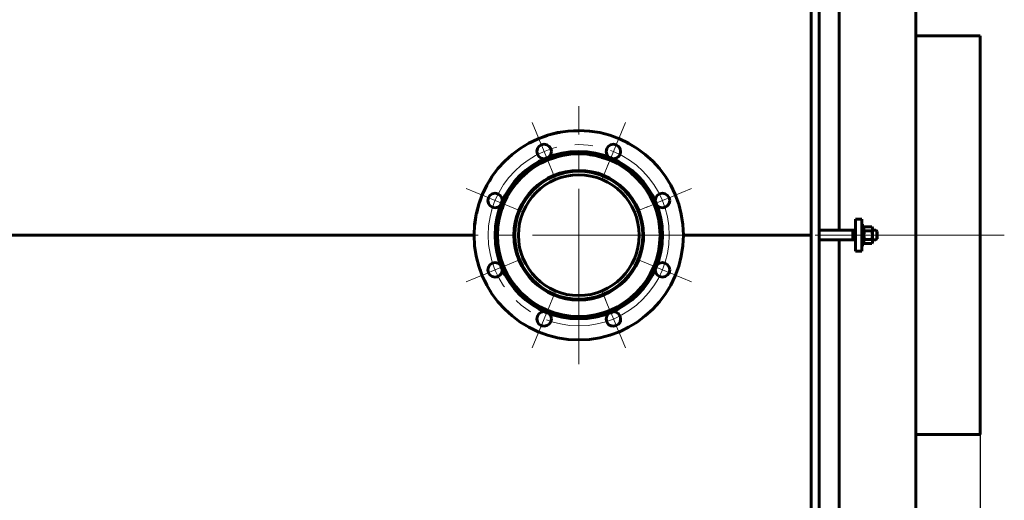
# Model space of a CAD drawing. Units: millimetres. Extents: x -247 to 841, y 0 to 594.
# Drawn here: x 287 to 369, y 144 to 184 of the extents above; entities that cross this region are included whole.
import ezdxf

# ---------------------------------------------------------------- set-up
doc = ezdxf.new("R2010")
doc.units = ezdxf.units.MM
for name, pattern in [('K5LT_AXLED', [19.005161, 14.505161, -1.5, 1.5, -1.5]), ('K5LT_BASIC', [0]), ('K5LT_REINFORCED', [0]), ('K5LT_THIN', [0])]:
    doc.linetypes.add(name, pattern=pattern)
doc.layers.add('Системный слой', color=7, linetype='Continuous')
doc.styles.add('KDIMTEXTSTYLE', font='GOST_AU.SHX', dxfattribs={"width": 0.96, "oblique": 15, "height": 5})
doc.dimstyles.new('KDIMSTYLE (0.07)', dxfattribs={"dimtxt": 5, "dimasz": 1, "dimexe": 2, "dimexo": 0, "dimgap": 1, "dimtad": 1, "dimlfac": 15, "dimtxsty": 'KDIMTEXTSTYLE', "dimsah": 1, "dimcen": 0, "dimdle": 1, "dimadec": 0, "dimazin": 0, "dimtfac": 0.667, "dimtmove": 0, "dimatfit": 3, "dimfxl": 1, "dimtvp": 1, "dimtolj": 1, "dimtzin": 0, "dimarcsym": 0})

# ---------------------------------------------------------------- blocks, each defined once
blk = doc.blocks.new('U3')
at = {"layer": 'Системный слой', "color": 150, "linetype": 'K5LT_BASIC', "lineweight": 60, "true_color": 0x0080ff}
for start, end in [(0, 180), (180, 0)]:
    blk.add_arc((333.365, 166.028), 5, start, end, dxfattribs=at)
blk = doc.blocks.new('KDIMARROW_01')
at = {"layer": 'Системный слой'}
blk.add_hatch(color=0, dxfattribs=at).paths.add_polyline_path([(-5, -0.658), (0, 0), (-5, 0.658), (-4.5, 0)])
at = {"layer": 'Системный слой', "color": 0, "linetype": 'K5LT_THIN', "lineweight": 18}
for p, q in [((-4.5, 0), (-5, 0.658)), ((-5, 0.658), (0, 0)), ((0, 0), (-5, -0.658)), ((-5, -0.658), (-4.5, 0)), ((0, 0), (-1, 0))]:
    blk.add_line(p, q, dxfattribs=at)
blk = doc.blocks.new('U82')
blk.add_wipeout([(357.694, 166.031), (357.694, 166.601), (357.694, 166.601), (357.623, 166.724), (357.623, 166.724), (357.044, 166.724), (357.044, 166.724), (356.974, 166.601), (356.974, 166.601), (356.974, 166.031), (356.974, 166.031), (356.974, 165.461), (356.974, 165.461), (357.044, 165.338), (357.044, 165.338), (357.623, 165.338), (357.623, 165.338), (357.694, 165.461), (357.694, 165.461)]).dxf.layer = 'Системный слой'
at = {"layer": 'Системный слой', "color": 150, "linetype": 'K5LT_BASIC', "lineweight": 60, "true_color": 0x0080ff}
for p, q in [((356.974, 166.601), (357.044, 166.724)), ((356.974, 166.031), (356.974, 166.601)), ((357.044, 166.724), (357.623, 166.724)), ((357.044, 166.378), (357.623, 166.378)), ((357.623, 166.724), (357.694, 166.601)), ((357.694, 166.601), (357.694, 166.031)), ((356.974, 166.031), (356.974, 165.461)), ((357.044, 165.685), (357.623, 165.685)), ((357.694, 165.461), (357.694, 166.031)), ((356.974, 165.461), (357.044, 165.338)), ((357.044, 165.338), (357.623, 165.338)), ((357.623, 165.338), (357.694, 165.461))]:
    blk.add_line(p, q, dxfattribs=at)
at = {"layer": 'Системный слой', "color": 30, "linetype": 'K5LT_AXLED', "lineweight": 18, "true_color": 0xff8000}
blk.add_line((354.974, 166.031), (359.694, 166.031), dxfattribs=at)
at = {"layer": 'Системный слой', "color": 150, "linetype": 'K5LT_BASIC', "lineweight": 60, "true_color": 0x0080ff}
for centre, radius, start, end in [((357.855, 166.031), 0.882, 156.86268, 180), ((357.235, 166.546), 0.254, 152.7123, 221.47049), ((357.432, 166.546), 0.254, 318.52951, 27.2877), ((356.812, 166.031), 0.882, 0, 23.13732), ((357.855, 166.031), 0.882, 180, 203.13732), ((357.235, 165.516), 0.254, 138.52951, 207.2877), ((356.812, 166.031), 0.882, 336.86268, 0), ((357.432, 165.516), 0.254, 332.7123, 41.47049)]:
    blk.add_arc(centre, radius, start, end, dxfattribs=at)
blk = doc.blocks.new('U83')
blk.add_wipeout([(356.974, 165.231), (356.974, 166.831), (356.974, 166.831), (356.807, 166.831), (356.807, 166.831), (356.807, 165.231), (356.807, 165.231)]).dxf.layer = 'Системный слой'
at = {"layer": 'Системный слой', "color": 150, "linetype": 'K5LT_BASIC', "lineweight": 60, "true_color": 0x0080ff}
for p, q in [((356.807, 165.231), (356.807, 166.831)), ((356.807, 166.831), (356.974, 166.831)), ((356.974, 166.831), (356.974, 165.231)), ((356.974, 165.231), (356.807, 165.231))]:
    blk.add_line(p, q, dxfattribs=at)
at = {"layer": 'Системный слой', "color": 30, "linetype": 'K5LT_AXLED', "lineweight": 18, "true_color": 0xff8000}
blk.add_line((354.807, 166.031), (358.974, 166.031), dxfattribs=at)
blk = doc.blocks.new('WIPEOUTCOLORING2')
blk.add_wipeout([(333.969, 174.673), (333.365, 174.694), (334.922, 174.553)]).dxf.layer = 'Системный слой'
blk.add_wipeout([(334.922, 174.553), (333.365, 174.694), (335.857, 174.328)]).dxf.layer = 'Системный слой'
blk.add_wipeout([(333.365, 174.694), (332.405, 174.641), (335.857, 174.328)]).dxf.layer = 'Системный слой'
blk.add_wipeout([(335.857, 174.328), (332.405, 174.641), (336.76, 174.001)]).dxf.layer = 'Системный слой'
blk.add_wipeout([(332.405, 174.641), (331.457, 174.482), (336.76, 174.001)]).dxf.layer = 'Системный слой'
blk.add_wipeout([(336.76, 174.001), (331.457, 174.482), (337.622, 173.576)]).dxf.layer = 'Системный слой'
blk.add_wipeout([(331.457, 174.482), (330.533, 174.219), (337.622, 173.576)]).dxf.layer = 'Системный слой'
blk.add_wipeout([(336.451, 173.516), (337.622, 173.576), (336.235, 173.557)]).dxf.layer = 'Системный слой'
blk.add_wipeout([(337.622, 173.576), (336.451, 173.516), (338.432, 173.059)]).dxf.layer = 'Системный слой'
blk.add_wipeout([(336.451, 173.516), (336.662, 173.378), (338.432, 173.059)]).dxf.layer = 'Системный слой'
blk.add_wipeout([(338.432, 173.059), (336.662, 173.378), (339.179, 172.454)]).dxf.layer = 'Системный слой'
blk.add_wipeout([(336.662, 173.378), (336.797, 173.166), (339.179, 172.454)]).dxf.layer = 'Системный слой'
blk.add_wipeout([(339.179, 172.454), (336.797, 173.166), (339.855, 171.771)]).dxf.layer = 'Системный слой'
blk.add_wipeout([(336.797, 173.166), (336.834, 172.917), (339.855, 171.771)]).dxf.layer = 'Системный слой'
blk.add_wipeout([(339.855, 171.771), (336.834, 172.917), (340.451, 171.017)]).dxf.layer = 'Системный слой'
blk.add_wipeout([(336.834, 172.917), (336.765, 172.675), (340.451, 171.017)]).dxf.layer = 'Системный слой'
blk.add_wipeout([(340.451, 171.017), (336.765, 172.675), (340.96, 170.201)]).dxf.layer = 'Системный слой'
blk.add_wipeout([(336.765, 172.675), (336.603, 172.483), (340.96, 170.201)]).dxf.layer = 'Системный слой'
blk.add_wipeout([(340.96, 170.201), (336.603, 172.483), (341.376, 169.335)]).dxf.layer = 'Системный слой'
blk.add_wipeout([(336.603, 172.483), (336.376, 172.374), (341.376, 169.335)]).dxf.layer = 'Системный слой'
blk.add_wipeout([(341.376, 169.335), (340.721, 169.319), (341.692, 168.427)]).dxf.layer = 'Системный слой'
blk.add_wipeout([(340.721, 169.319), (340.856, 169.107), (341.692, 168.427)]).dxf.layer = 'Системный слой'
blk.add_wipeout([(341.692, 168.427), (340.856, 169.107), (341.907, 167.491)]).dxf.layer = 'Системный слой'
blk.add_wipeout([(340.856, 169.107), (340.892, 168.858), (341.907, 167.491)]).dxf.layer = 'Системный слой'
for points in [[(340.721, 169.319), (341.376, 169.335), (340.51, 169.457)], [(341.907, 167.491), (340.892, 168.858), (342.016, 166.536)]]:
    blk.add_wipeout(points).dxf.layer = 'Системный слой'
for points in [[(340.51, 169.457), (341.376, 169.335), (340.294, 169.498)], [(340.892, 168.858), (340.824, 168.616), (342.016, 166.536)]]:
    blk.add_wipeout(points).dxf.layer = 'Системный слой'
blk.add_wipeout([(342.016, 166.536), (340.824, 168.616), (342.019, 165.575)]).dxf.layer = 'Системный слой'
blk.add_wipeout([(340.824, 168.616), (340.662, 168.424), (342.019, 165.575)]).dxf.layer = 'Системный слой'
blk.add_wipeout([(342.019, 165.575), (340.662, 168.424), (341.916, 164.619)]).dxf.layer = 'Системный слой'
blk.add_wipeout([(340.662, 168.424), (340.435, 168.315), (341.916, 164.619)]).dxf.layer = 'Системный слой'
blk.add_wipeout([(341.916, 164.619), (340.435, 168.315), (341.708, 163.681)]).dxf.layer = 'Системный слой'
blk.add_wipeout([(340.435, 168.315), (340.184, 168.308), (341.708, 163.681)]).dxf.layer = 'Системный слой'
blk.add_wipeout([(341.708, 163.681), (340.184, 168.308), (341.396, 162.772)]).dxf.layer = 'Системный слой'
blk.add_wipeout([(340.184, 168.308), (339.951, 168.405), (341.396, 162.772)]).dxf.layer = 'Системный слой'
blk.add_wipeout([(340.892, 163.118), (341.396, 162.772), (340.856, 163.367)]).dxf.layer = 'Системный слой'
blk.add_wipeout([(341.396, 162.772), (340.892, 163.118), (340.986, 161.902)]).dxf.layer = 'Системный слой'
blk.add_wipeout([(340.892, 163.118), (340.824, 162.876), (340.986, 161.902)]).dxf.layer = 'Системный слой'
blk.add_wipeout([(340.986, 161.902), (340.824, 162.876), (340.483, 161.084)]).dxf.layer = 'Системный слой'
blk.add_wipeout([(340.824, 162.876), (340.662, 162.684), (340.483, 161.084)]).dxf.layer = 'Системный слой'
blk.add_wipeout([(340.483, 161.084), (340.662, 162.684), (339.892, 160.326)]).dxf.layer = 'Системный слой'
blk.add_wipeout([(340.662, 162.684), (340.435, 162.575), (339.892, 160.326)]).dxf.layer = 'Системный слой'
blk.add_wipeout([(339.892, 160.326), (340.435, 162.575), (339.22, 159.638)]).dxf.layer = 'Системный слой'
blk.add_wipeout([(340.435, 162.575), (340.184, 162.568), (339.22, 159.638)]).dxf.layer = 'Системный слой'
for points in [[(340.856, 163.367), (341.396, 162.772), (340.721, 163.579)], [(339.22, 159.638), (340.184, 162.568), (338.477, 159.029)]]:
    blk.add_wipeout(points).dxf.layer = 'Системный слой'
blk.add_wipeout([(340.184, 162.568), (339.951, 162.665), (338.477, 159.029)]).dxf.layer = 'Системный слой'
blk.add_wipeout([(338.477, 159.029), (339.951, 162.665), (337.67, 158.506)]).dxf.layer = 'Системный слой'
blk.add_wipeout([(339.951, 162.665), (339.78, 162.848), (337.67, 158.506)]).dxf.layer = 'Системный слой'
blk.add_wipeout([(337.67, 158.506), (339.78, 162.848), (336.811, 158.076)]).dxf.layer = 'Системный слой'
blk.add_wipeout([(339.78, 162.848), (339.698, 163.086), (336.811, 158.076)]).dxf.layer = 'Системный слой'
blk.add_wipeout([(336.811, 158.076), (336.765, 158.817), (335.909, 157.743)]).dxf.layer = 'Системный слой'
blk.add_wipeout([(336.765, 158.817), (336.603, 158.625), (335.909, 157.743)]).dxf.layer = 'Системный слой'
blk.add_wipeout([(335.909, 157.743), (336.603, 158.625), (334.976, 157.512)]).dxf.layer = 'Системный слой'
blk.add_wipeout([(336.603, 158.625), (336.376, 158.516), (334.976, 157.512)]).dxf.layer = 'Системный слой'
blk.add_wipeout([(334.976, 157.512), (336.376, 158.516), (334.023, 157.386)]).dxf.layer = 'Системный слой'
blk.add_wipeout([(336.376, 158.516), (336.125, 158.509), (334.023, 157.386)]).dxf.layer = 'Системный слой'
for points in [[(336.765, 158.817), (336.811, 158.076), (336.834, 159.059)], [(334.023, 157.386), (336.125, 158.509), (333.062, 157.366)]]:
    blk.add_wipeout(points).dxf.layer = 'Системный слой'
for points in [[(336.811, 158.076), (339.698, 163.086), (336.834, 159.059)], [(336.125, 158.509), (335.893, 158.606), (333.062, 157.366)]]:
    blk.add_wipeout(points).dxf.layer = 'Системный слой'
for points in [[(339.698, 163.086), (339.721, 163.337), (336.834, 159.059)], [(333.062, 157.366), (335.893, 158.606), (332.105, 157.453)]]:
    blk.add_wipeout(points).dxf.layer = 'Системный слой'
for points in [[(336.834, 159.059), (339.721, 163.337), (336.797, 159.308)], [(335.893, 158.606), (335.721, 158.789), (332.105, 157.453)]]:
    blk.add_wipeout(points).dxf.layer = 'Системный слой'
for points in [[(339.721, 163.337), (339.845, 163.556), (336.797, 159.308)], [(332.105, 157.453), (335.721, 158.789), (331.164, 157.645)]]:
    blk.add_wipeout(points).dxf.layer = 'Системный слой'
for points in [[(336.797, 159.308), (339.845, 163.556), (336.662, 159.52)], [(335.721, 158.789), (335.639, 159.027), (331.164, 157.645)]]:
    blk.add_wipeout(points).dxf.layer = 'Системный слой'
for points in [[(341.396, 162.772), (339.951, 168.405), (340.721, 163.579)], [(331.164, 157.645), (335.639, 159.027), (330.249, 157.94)]]:
    blk.add_wipeout(points).dxf.layer = 'Системный слой'
for points in [[(339.951, 168.405), (339.78, 168.589), (340.721, 163.579)], [(335.639, 159.027), (335.662, 159.278), (330.249, 157.94)]]:
    blk.add_wipeout(points).dxf.layer = 'Системный слой'
for points in [[(340.721, 163.579), (339.78, 168.589), (340.51, 163.717)], [(330.249, 157.94), (330.636, 158.516), (329.373, 158.335)]]:
    blk.add_wipeout(points).dxf.layer = 'Системный слой'
for points in [[(339.78, 168.589), (339.698, 168.827), (340.51, 163.717)], [(330.636, 158.516), (330.384, 158.509), (329.373, 158.335)]]:
    blk.add_wipeout(points).dxf.layer = 'Системный слой'
for points in [[(340.51, 163.717), (339.698, 168.827), (340.294, 163.758)], [(329.373, 158.335), (330.384, 158.509), (328.545, 158.825)]]:
    blk.add_wipeout(points).dxf.layer = 'Системный слой'
blk.add_wipeout([(330.384, 158.509), (330.152, 158.606), (328.545, 158.825)]).dxf.layer = 'Системный слой'
blk.add_wipeout([(328.545, 158.825), (330.152, 158.606), (327.777, 159.402)]).dxf.layer = 'Системный слой'
blk.add_wipeout([(330.152, 158.606), (329.98, 158.789), (327.777, 159.402)]).dxf.layer = 'Системный слой'
blk.add_wipeout([(327.777, 159.402), (329.98, 158.789), (327.078, 160.062)]).dxf.layer = 'Системный слой'
blk.add_wipeout([(329.98, 158.789), (329.899, 159.027), (327.078, 160.062)]).dxf.layer = 'Системный слой'
blk.add_wipeout([(327.078, 160.062), (329.899, 159.027), (326.456, 160.795)]).dxf.layer = 'Системный слой'
blk.add_wipeout([(329.899, 159.027), (329.922, 159.278), (326.456, 160.795)]).dxf.layer = 'Системный слой'
for points in [[(326.456, 160.795), (329.922, 159.278), (325.919, 161.592)], [(330.636, 158.516), (330.249, 157.94), (330.863, 158.625)]]:
    blk.add_wipeout(points).dxf.layer = 'Системный слой'
blk.add_wipeout([(329.922, 159.278), (330.046, 159.497), (325.919, 161.592)]).dxf.layer = 'Системный слой'
blk.add_wipeout([(325.919, 161.592), (330.046, 159.497), (325.474, 162.443)]).dxf.layer = 'Системный слой'
blk.add_wipeout([(330.046, 159.497), (330.249, 159.646), (325.474, 162.443)]).dxf.layer = 'Системный слой'
blk.add_wipeout([(325.474, 162.443), (330.249, 159.646), (325.126, 163.339)]).dxf.layer = 'Системный слой'
blk.add_wipeout([(330.249, 159.646), (326.093, 162.665), (325.126, 163.339)]).dxf.layer = 'Системный слой'
blk.add_wipeout([(325.921, 162.848), (325.126, 163.339), (326.093, 162.665)]).dxf.layer = 'Системный слой'
blk.add_wipeout([(325.126, 163.339), (325.921, 162.848), (324.879, 164.268)]).dxf.layer = 'Системный слой'
blk.add_wipeout([(325.921, 162.848), (325.84, 163.086), (324.879, 164.268)]).dxf.layer = 'Системный слой'
for points in [[(324.879, 164.268), (325.84, 163.086), (324.736, 165.218)], [(326.093, 162.665), (330.249, 159.646), (326.325, 162.568)]]:
    blk.add_wipeout(points).dxf.layer = 'Системный слой'
for points in [[(325.84, 163.086), (325.863, 163.337), (324.736, 165.218)], [(326.325, 162.568), (330.249, 159.646), (326.577, 162.575)]]:
    blk.add_wipeout(points).dxf.layer = 'Системный слой'
for points in [[(324.736, 165.218), (325.863, 163.337), (324.699, 166.179)], [(330.249, 159.646), (330.495, 159.699), (326.577, 162.575)]]:
    blk.add_wipeout(points).dxf.layer = 'Системный слой'
for points in [[(325.863, 163.337), (325.987, 163.556), (324.699, 166.179)], [(326.577, 162.575), (330.495, 159.699), (326.804, 162.684)]]:
    blk.add_wipeout(points).dxf.layer = 'Системный слой'
for points in [[(324.699, 166.179), (325.987, 163.556), (324.769, 167.137)], [(330.495, 159.699), (330.711, 159.658), (326.804, 162.684)]]:
    blk.add_wipeout(points).dxf.layer = 'Системный слой'
for points in [[(325.987, 163.556), (326.19, 163.705), (324.769, 167.137)], [(326.804, 162.684), (330.711, 159.658), (326.965, 162.876)]]:
    blk.add_wipeout(points).dxf.layer = 'Системный слой'
for points in [[(324.769, 167.137), (326.19, 163.705), (324.945, 168.082)], [(330.711, 159.658), (330.921, 159.52), (326.965, 162.876)]]:
    blk.add_wipeout(points).dxf.layer = 'Системный слой'
blk.add_wipeout([(326.19, 163.705), (326.436, 163.758), (324.945, 168.082)]).dxf.layer = 'Системный слой'
blk.add_wipeout([(324.945, 168.082), (326.436, 163.758), (325.224, 169.002)]).dxf.layer = 'Системный слой'
blk.add_wipeout([(326.436, 163.758), (326.652, 163.717), (325.224, 169.002)]).dxf.layer = 'Системный слой'
blk.add_wipeout([(325.224, 169.002), (326.652, 163.717), (325.604, 169.885)]).dxf.layer = 'Системный слой'
blk.add_wipeout([(326.652, 163.717), (326.863, 163.579), (325.604, 169.885)]).dxf.layer = 'Системный слой'
blk.add_wipeout([(325.863, 169.077), (325.604, 169.885), (325.84, 168.827)]).dxf.layer = 'Системный слой'
blk.add_wipeout([(325.604, 169.885), (325.863, 169.077), (326.079, 170.721)]).dxf.layer = 'Системный слой'
blk.add_wipeout([(325.863, 169.077), (325.987, 169.296), (326.079, 170.721)]).dxf.layer = 'Системный слой'
blk.add_wipeout([(326.079, 170.721), (325.987, 169.296), (326.643, 171.499)]).dxf.layer = 'Системный слой'
blk.add_wipeout([(325.987, 169.296), (326.19, 169.445), (326.643, 171.499)]).dxf.layer = 'Системный слой'
blk.add_wipeout([(326.643, 171.499), (326.19, 169.445), (327.29, 172.209)]).dxf.layer = 'Системный слой'
blk.add_wipeout([(326.19, 169.445), (326.436, 169.498), (327.29, 172.209)]).dxf.layer = 'Системный слой'
blk.add_wipeout([(327.29, 172.209), (326.436, 169.498), (328.012, 172.844)]).dxf.layer = 'Системный слой'
blk.add_wipeout([(326.436, 169.498), (326.652, 169.457), (328.012, 172.844)]).dxf.layer = 'Системный слой'
blk.add_wipeout([(328.012, 172.844), (326.652, 169.457), (328.8, 173.395)]).dxf.layer = 'Системный слой'
blk.add_wipeout([(326.652, 169.457), (326.863, 169.319), (328.8, 173.395)]).dxf.layer = 'Системный слой'
blk.add_wipeout([(328.8, 173.395), (326.863, 169.319), (329.643, 173.855)]).dxf.layer = 'Системный слой'
blk.add_wipeout([(326.863, 169.319), (326.998, 169.107), (329.643, 173.855)]).dxf.layer = 'Системный слой'
blk.add_wipeout([(329.643, 173.855), (326.998, 169.107), (330.533, 174.219)]).dxf.layer = 'Системный слой'
blk.add_wipeout([(326.998, 169.107), (327.034, 168.858), (330.533, 174.219)]).dxf.layer = 'Системный слой'
blk.add_wipeout([(330.495, 173.557), (330.533, 174.219), (330.249, 173.504)]).dxf.layer = 'Системный слой'
blk.add_wipeout([(330.533, 174.219), (330.495, 173.557), (337.622, 173.576)]).dxf.layer = 'Системный слой'
blk.add_wipeout([(330.495, 173.557), (330.711, 173.516), (337.622, 173.576)]).dxf.layer = 'Системный слой'
blk.add_wipeout([(337.622, 173.576), (330.711, 173.516), (336.235, 173.557)]).dxf.layer = 'Системный слой'
blk.add_wipeout([(330.711, 173.516), (330.921, 173.378), (336.235, 173.557)]).dxf.layer = 'Системный слой'
blk.add_wipeout([(336.235, 173.557), (330.921, 173.378), (335.989, 173.504)]).dxf.layer = 'Системный слой'
blk.add_wipeout([(330.921, 173.378), (331.057, 173.166), (335.989, 173.504)]).dxf.layer = 'Системный слой'
for points in [[(330.249, 173.504), (330.533, 174.219), (330.046, 173.355)], [(335.989, 173.504), (331.057, 173.166), (335.786, 173.355)]]:
    blk.add_wipeout(points).dxf.layer = 'Системный слой'
blk.add_wipeout([(331.057, 173.166), (331.093, 172.917), (335.786, 173.355)]).dxf.layer = 'Системный слой'
blk.add_wipeout([(335.786, 173.355), (331.093, 172.917), (335.662, 173.136)]).dxf.layer = 'Системный слой'
blk.add_wipeout([(331.093, 172.917), (331.024, 172.675), (335.662, 173.136)]).dxf.layer = 'Системный слой'
blk.add_wipeout([(335.662, 173.136), (331.024, 172.675), (335.639, 172.886)]).dxf.layer = 'Системный слой'
blk.add_wipeout([(331.024, 172.675), (330.863, 172.483), (335.639, 172.886)]).dxf.layer = 'Системный слой'
blk.add_wipeout([(335.639, 172.886), (330.863, 172.483), (335.721, 172.648)]).dxf.layer = 'Системный слой'
for points in [[(330.046, 173.355), (330.533, 174.219), (329.922, 173.136)], [(330.863, 172.483), (330.636, 172.374), (335.721, 172.648)]]:
    blk.add_wipeout(points).dxf.layer = 'Системный слой'
blk.add_wipeout([(335.721, 172.648), (330.636, 172.374), (335.893, 172.464)]).dxf.layer = 'Системный слой'
blk.add_wipeout([(330.636, 172.374), (330.384, 172.367), (335.893, 172.464)]).dxf.layer = 'Системный слой'
blk.add_wipeout([(335.893, 172.464), (330.384, 172.367), (336.125, 172.367)]).dxf.layer = 'Системный слой'
for points in [[(330.533, 174.219), (327.034, 168.858), (329.922, 173.136)], [(341.376, 169.335), (336.376, 172.374), (340.294, 169.498)]]:
    blk.add_wipeout(points).dxf.layer = 'Системный слой'
for points in [[(329.922, 173.136), (327.034, 168.858), (329.899, 172.886)], [(340.294, 169.498), (336.376, 172.374), (340.048, 169.445)]]:
    blk.add_wipeout(points).dxf.layer = 'Системный слой'
for points in [[(327.034, 168.858), (326.965, 168.616), (329.899, 172.886)], [(336.376, 172.374), (336.125, 172.367), (340.048, 169.445)]]:
    blk.add_wipeout(points).dxf.layer = 'Системный слой'
for points in [[(329.899, 172.886), (326.965, 168.616), (329.98, 172.648)], [(340.048, 169.445), (336.125, 172.367), (339.845, 169.296)]]:
    blk.add_wipeout(points).dxf.layer = 'Системный слой'
for points in [[(336.125, 172.367), (335.259, 171.049), (339.845, 169.296)], [(325.604, 169.885), (326.863, 163.579), (325.84, 168.827)]]:
    blk.add_wipeout(points).dxf.layer = 'Системный слой'
for points in [[(339.845, 169.296), (335.259, 171.049), (339.721, 169.077)], [(325.84, 168.827), (326.863, 163.579), (325.921, 168.589)]]:
    blk.add_wipeout(points).dxf.layer = 'Системный слой'
for points in [[(335.259, 171.049), (335.946, 170.733), (339.721, 169.077)], [(326.863, 163.579), (326.998, 163.367), (325.921, 168.589)]]:
    blk.add_wipeout(points).dxf.layer = 'Системный слой'
for points in [[(339.721, 169.077), (335.946, 170.733), (339.698, 168.827)], [(325.921, 168.589), (326.998, 163.367), (326.093, 168.405)]]:
    blk.add_wipeout(points).dxf.layer = 'Системный слой'
for points in [[(335.946, 170.733), (336.581, 170.323), (339.698, 168.827)], [(326.965, 162.876), (330.921, 159.52), (327.034, 163.118)]]:
    blk.add_wipeout(points).dxf.layer = 'Системный слой'
for points in [[(338.061, 168.624), (339.698, 168.827), (337.65, 169.259)], [(330.249, 157.94), (335.662, 159.278), (330.863, 158.625)]]:
    blk.add_wipeout(points).dxf.layer = 'Системный слой'
for points in [[(337.153, 169.829), (339.698, 168.827), (336.581, 170.323)], [(335.662, 159.278), (335.786, 159.497), (330.863, 158.625)]]:
    blk.add_wipeout(points).dxf.layer = 'Системный слой'
for points in [[(339.698, 168.827), (337.153, 169.829), (337.65, 169.259)], [(330.863, 158.625), (335.786, 159.497), (331.024, 158.817)]]:
    blk.add_wipeout(points).dxf.layer = 'Системный слой'
for points in [[(338.38, 167.938), (339.698, 168.827), (338.061, 168.624)], [(335.786, 159.497), (335.989, 159.646), (331.024, 158.817)]]:
    blk.add_wipeout(points).dxf.layer = 'Системный слой'
for points in [[(339.698, 168.827), (338.38, 167.938), (340.294, 163.758)], [(331.024, 158.817), (335.989, 159.646), (331.093, 159.059)]]:
    blk.add_wipeout(points).dxf.layer = 'Системный слой'
for points in [[(340.294, 163.758), (338.38, 167.938), (340.048, 163.705)], [(335.989, 159.646), (336.235, 159.699), (331.093, 159.059)]]:
    blk.add_wipeout(points).dxf.layer = 'Системный слой'
for points in [[(338.38, 167.938), (338.598, 167.215), (340.048, 163.705)], [(331.093, 159.059), (336.235, 159.699), (331.057, 159.308)]]:
    blk.add_wipeout(points).dxf.layer = 'Системный слой'
blk.add_wipeout([(340.048, 163.705), (338.598, 167.215), (339.845, 163.556)]).dxf.layer = 'Системный слой'
blk.add_wipeout([(338.598, 167.215), (338.713, 166.467), (339.845, 163.556)]).dxf.layer = 'Системный слой'
blk.add_wipeout([(338.422, 164.233), (339.845, 163.556), (338.624, 164.961)]).dxf.layer = 'Системный слой'
blk.add_wipeout([(338.722, 165.711), (339.845, 163.556), (338.713, 166.467)]).dxf.layer = 'Системный слой'
blk.add_wipeout([(339.845, 163.556), (338.722, 165.711), (338.624, 164.961)]).dxf.layer = 'Системный слой'
blk.add_wipeout([(339.845, 163.556), (338.422, 164.233), (336.662, 159.52)]).dxf.layer = 'Системный слой'
blk.add_wipeout([(336.662, 159.52), (338.422, 164.233), (336.451, 159.658)]).dxf.layer = 'Системный слой'
blk.add_wipeout([(338.422, 164.233), (338.12, 163.54), (336.451, 159.658)]).dxf.layer = 'Системный слой'
blk.add_wipeout([(336.451, 159.658), (338.12, 163.54), (336.235, 159.699)]).dxf.layer = 'Системный слой'
blk.add_wipeout([(338.12, 163.54), (337.723, 162.896), (336.235, 159.699)]).dxf.layer = 'Системный слой'
blk.add_wipeout([(336.053, 161.383), (336.235, 159.699), (336.679, 161.807)]).dxf.layer = 'Системный слой'
blk.add_wipeout([(337.239, 162.315), (336.235, 159.699), (337.723, 162.896)]).dxf.layer = 'Системный слой'
blk.add_wipeout([(336.235, 159.699), (337.239, 162.315), (336.679, 161.807)]).dxf.layer = 'Системный слой'
blk.add_wipeout([(335.374, 161.051), (336.235, 159.699), (336.053, 161.383)]).dxf.layer = 'Системный слой'
blk.add_wipeout([(336.235, 159.699), (335.374, 161.051), (331.057, 159.308)]).dxf.layer = 'Системный слой'
blk.add_wipeout([(331.057, 159.308), (335.374, 161.051), (330.921, 159.52)]).dxf.layer = 'Системный слой'
blk.add_wipeout([(335.374, 161.051), (334.654, 160.818), (330.921, 159.52)]).dxf.layer = 'Системный слой'
blk.add_wipeout([(331.669, 160.936), (330.921, 159.52), (332.402, 160.748)]).dxf.layer = 'Системный слой'
blk.add_wipeout([(333.909, 160.689), (330.921, 159.52), (334.654, 160.818)]).dxf.layer = 'Системный слой'
blk.add_wipeout([(333.154, 160.665), (330.921, 159.52), (333.909, 160.689)]).dxf.layer = 'Системный слой'
blk.add_wipeout([(330.921, 159.52), (333.154, 160.665), (332.402, 160.748)]).dxf.layer = 'Системный слой'
blk.add_wipeout([(330.971, 161.225), (330.921, 159.52), (331.669, 160.936)]).dxf.layer = 'Системный слой'
blk.add_wipeout([(330.921, 159.52), (330.971, 161.225), (327.034, 163.118)]).dxf.layer = 'Системный слой'
blk.add_wipeout([(327.034, 163.118), (330.971, 161.225), (326.998, 163.367)]).dxf.layer = 'Системный слой'
blk.add_wipeout([(330.971, 161.225), (330.319, 161.609), (326.998, 163.367)]).dxf.layer = 'Системный слой'
blk.add_wipeout([(328.774, 163.248), (326.998, 163.367), (329.21, 162.631)]).dxf.layer = 'Системный слой'
blk.add_wipeout([(329.729, 162.081), (326.998, 163.367), (330.319, 161.609)]).dxf.layer = 'Системный слой'
blk.add_wipeout([(326.998, 163.367), (329.729, 162.081), (329.21, 162.631)]).dxf.layer = 'Системный слой'
blk.add_wipeout([(326.998, 163.367), (328.774, 163.248), (326.093, 168.405)]).dxf.layer = 'Системный слой'
blk.add_wipeout([(328.429, 163.921), (326.093, 168.405), (328.774, 163.248)]).dxf.layer = 'Системный слой'
blk.add_wipeout([(326.093, 168.405), (328.429, 163.921), (326.325, 168.308)]).dxf.layer = 'Системный слой'
blk.add_wipeout([(328.429, 163.921), (328.182, 164.636), (326.325, 168.308)]).dxf.layer = 'Системный слой'
blk.add_wipeout([(326.325, 168.308), (328.182, 164.636), (326.577, 168.315)]).dxf.layer = 'Системный слой'
blk.add_wipeout([(328.182, 164.636), (328.037, 165.378), (326.577, 168.315)]).dxf.layer = 'Системный слой'
blk.add_wipeout([(326.577, 168.315), (328.037, 165.378), (326.804, 168.424)]).dxf.layer = 'Системный слой'
blk.add_wipeout([(328.037, 165.378), (327.999, 166.133), (326.804, 168.424)]).dxf.layer = 'Системный слой'
blk.add_wipeout([(326.804, 168.424), (327.999, 166.133), (326.965, 168.616)]).dxf.layer = 'Системный слой'
blk.add_wipeout([(327.999, 166.133), (328.067, 166.886), (326.965, 168.616)]).dxf.layer = 'Системный слой'
blk.add_wipeout([(328.24, 167.622), (326.965, 168.616), (328.067, 166.886)]).dxf.layer = 'Системный слой'
blk.add_wipeout([(326.965, 168.616), (328.24, 167.622), (329.98, 172.648)]).dxf.layer = 'Системный слой'
blk.add_wipeout([(328.24, 167.622), (328.515, 168.327), (329.98, 172.648)]).dxf.layer = 'Системный слой'
blk.add_wipeout([(329.98, 172.648), (328.515, 168.327), (330.152, 172.464)]).dxf.layer = 'Системный слой'
blk.add_wipeout([(328.515, 168.327), (328.887, 168.985), (330.152, 172.464)]).dxf.layer = 'Системный слой'
blk.add_wipeout([(330.152, 172.464), (328.887, 168.985), (330.384, 172.367)]).dxf.layer = 'Системный слой'
blk.add_wipeout([(328.887, 168.985), (329.347, 169.585), (330.384, 172.367)]).dxf.layer = 'Системный слой'
blk.add_wipeout([(331.162, 170.921), (330.384, 172.367), (330.496, 170.563)]).dxf.layer = 'Системный слой'
blk.add_wipeout([(329.887, 170.115), (330.384, 172.367), (329.347, 169.585)]).dxf.layer = 'Системный слой'
blk.add_wipeout([(330.384, 172.367), (329.887, 170.115), (330.496, 170.563)]).dxf.layer = 'Системный слой'
blk.add_wipeout([(331.871, 171.182), (330.384, 172.367), (331.162, 170.921)]).dxf.layer = 'Системный слой'
blk.add_wipeout([(330.384, 172.367), (331.871, 171.182), (336.125, 172.367)]).dxf.layer = 'Системный слой'
blk.add_wipeout([(333.787, 171.378), (336.125, 172.367), (333.365, 171.394)]).dxf.layer = 'Системный слой'
blk.add_wipeout([(332.61, 171.341), (336.125, 172.367), (331.871, 171.182)]).dxf.layer = 'Системный слой'
blk.add_wipeout([(336.125, 172.367), (332.61, 171.341), (333.365, 171.394)]).dxf.layer = 'Системный слой'
blk.add_wipeout([(334.534, 171.265), (336.125, 172.367), (333.787, 171.378)]).dxf.layer = 'Системный слой'
blk.add_wipeout([(336.125, 172.367), (334.534, 171.265), (335.259, 171.049)]).dxf.layer = 'Системный слой'
blk = doc.blocks.new('U85')
at = {"layer": 'Системный слой'}
blk.add_blockref('WIPEOUTCOLORING2', (0, 0), dxfattribs=at)
at = {"layer": 'Системный слой', "color": 30, "linetype": 'K5LT_AXLED', "lineweight": 18, "true_color": 0xff8000}
for p, q in [((333.365, 155.361), (333.365, 176.694)), ((331.49, 170.555), (329.5, 175.359)), ((335.24, 170.555), (337.23, 175.359)), ((328.838, 167.903), (324.033, 169.893)), ((337.892, 167.903), (342.696, 169.893)), ((344.031, 166.028), (322.698, 166.028)), ((328.838, 164.153), (324.033, 162.163)), ((337.892, 164.153), (342.696, 162.163)), ((331.49, 161.501), (329.5, 156.697)), ((335.24, 161.501), (337.23, 156.697))]:
    blk.add_line(p, q, dxfattribs=at)
at = {"layer": 'Системный слой', "color": 150, "linetype": 'K5LT_BASIC', "lineweight": 60, "true_color": 0x0080ff}
for centre, radius in [((333.365, 166.028), 8.667), ((333.365, 166.028), 6.933), ((330.495, 172.957), 0.6), ((336.235, 172.957), 0.6), ((333.365, 166.028), 6.733), ((333.365, 166.028), 5.367), ((326.436, 168.898), 0.6), ((340.294, 168.898), 0.6), ((326.436, 163.158), 0.6), ((340.294, 163.158), 0.6), ((330.495, 159.099), 0.6), ((336.235, 159.099), 0.6)]:
    blk.add_circle(centre, radius, dxfattribs=at)
at = {"layer": 'Системный слой', "color": 30, "linetype": 'K5LT_AXLED', "lineweight": 18, "true_color": 0xff8000}
blk.add_circle((333.365, 166.028), 7.5, dxfattribs=at)

msp = doc.modelspace()

# ---------------------------------------------------------------- linework, layer by layer
at = {"layer": 'Системный слой', "color": 150, "linetype": 'K5LT_BASIC', "lineweight": 60, "true_color": 0x0080ff}
for p, q in [((352.60685, 152.16033), (352.60685, 231.36108)), ((353.27352, 231.36108), (353.27352, 100.69441)), ((354.94019, 168.09884), (354.94019, 226.14499)), ((354.94019, 226.14499), (354.94019, 166.43117)), ((361.27352, 104.93117), (361.27352, 190.17751)), ((361.27352, 103.93117), (361.27352, 189.17751)), ((361.27352, 182.53117), (366.60685, 182.53117)), ((366.60685, 182.53117), (366.60685, 150.53117)), ((366.60685, 181.53117), (366.60685, 149.53117)), ((356.27352, 167.36108), (356.27352, 164.69441)), ((356.27352, 167.36108), (356.80685, 167.36108)), ((356.80685, 164.69441), (356.80685, 167.36108)), ((353.27352, 166.43117), (356.27352, 166.43117)), ((356.07352, 166.43117), (356.07352, 166.03117)), ((357.46019, 166.43117), (357.96685, 166.43117)), ((357.96685, 166.43117), (358.07352, 166.3245)), ((283.14037, 166.02774), (324.69801, 166.02774)), ((342.03134, 166.02774), (352.60685, 166.02774)), ((353.27352, 165.63117), (356.27352, 165.63117)), ((354.94019, 105.9105), (354.94019, 165.63117)), ((354.94019, 165.63117), (354.94019, 105.9105)), ((356.07352, 165.63117), (356.07352, 166.03117)), ((357.96685, 165.63117), (357.46019, 165.63117)), ((358.07352, 165.73783), (357.96685, 165.63117)), ((358.07352, 166.3245), (358.07352, 165.73783)), ((356.27352, 164.69441), (356.80685, 164.69441)), ((352.60685, 100.69441), (352.60685, 152.16033)), ((361.27352, 149.53117), (366.60685, 149.53117))]:
    msp.add_line(p, q, dxfattribs=at)
at = {"layer": 'Системный слой', "color": 7, "linetype": 'K5LT_THIN', "lineweight": 18}
for p, q in [((356.07352, 166.36802), (356.27352, 166.36802)), ((357.46019, 166.36802), (358.03, 166.36802)), ((357.96685, 166.43117), (357.96685, 165.63117)), ((356.07352, 165.69431), (356.27352, 165.69431)), ((357.46019, 165.69431), (358.03, 165.69431))]:
    msp.add_line(p, q, dxfattribs=at)
at = {"layer": 'Системный слой', "color": 134, "linetype": 'K5LT_REINFORCED', "lineweight": 100, "true_color": 0x009696}
msp.add_line((348.8123, 166.04307), (348.8123, 166.03117), dxfattribs=at)
at = {"layer": 'Системный слой', "color": 30, "linetype": 'K5LT_AXLED', "lineweight": 18, "true_color": 0xff8000}
for p, q in [((352.94019, 166.03117), (363.27352, 166.03117)), ((368.60685, 166.03117), (352.94019, 166.03117))]:
    msp.add_line(p, q, dxfattribs=at)
at = {"layer": 'Системный слой', "color": 150, "linetype": 'K5LT_BASIC', "lineweight": 60, "true_color": 0x0080ff}
msp.add_circle((333.36467, 166.02774), 5.3, dxfattribs=at)

# ---------------------------------------------------------------- block references
at = {"layer": 'Системный слой'}
msp.add_blockref('U3', (0, 0), dxfattribs=at)

# ---------------------------------------------------------------- dimensions: what is measured, and where the dimension line sits
at = {"layer": 'Системный слой', "color": 7}
msp.add_linear_dim(base=(366.60685, 61.18062), p1=(67.76385, 163.92774), p2=(366.60685, 149.53117), location=(217.18535, 61.18062), text='\\H5.0;\\W0.965;\\Q15;\\H5.0;\\W0.965;\\Q15;\\Q15;4483', dimstyle='KDIMSTYLE (0.07)', override={"dimexo": 0, "dimblk1": 'KDIMARROW_01', "dimblk2": 'KDIMARROW_01', "dimse1": 0, "dimse2": 0, "dimclrt": 7, "dimtolj": 1}, dxfattribs=at).render()

# ---------------------------------------------------------------- next in the draw order: block references
at = {"layer": 'Системный слой'}
for name in ['U85', 'U82']:
    msp.add_blockref(name, (0, 0), dxfattribs=at)

# ---------------------------------------------------------------- next in the draw order: block references
msp.add_blockref('U83', (0, 0), dxfattribs=at)

doc.saveas('drawing.dxf')
